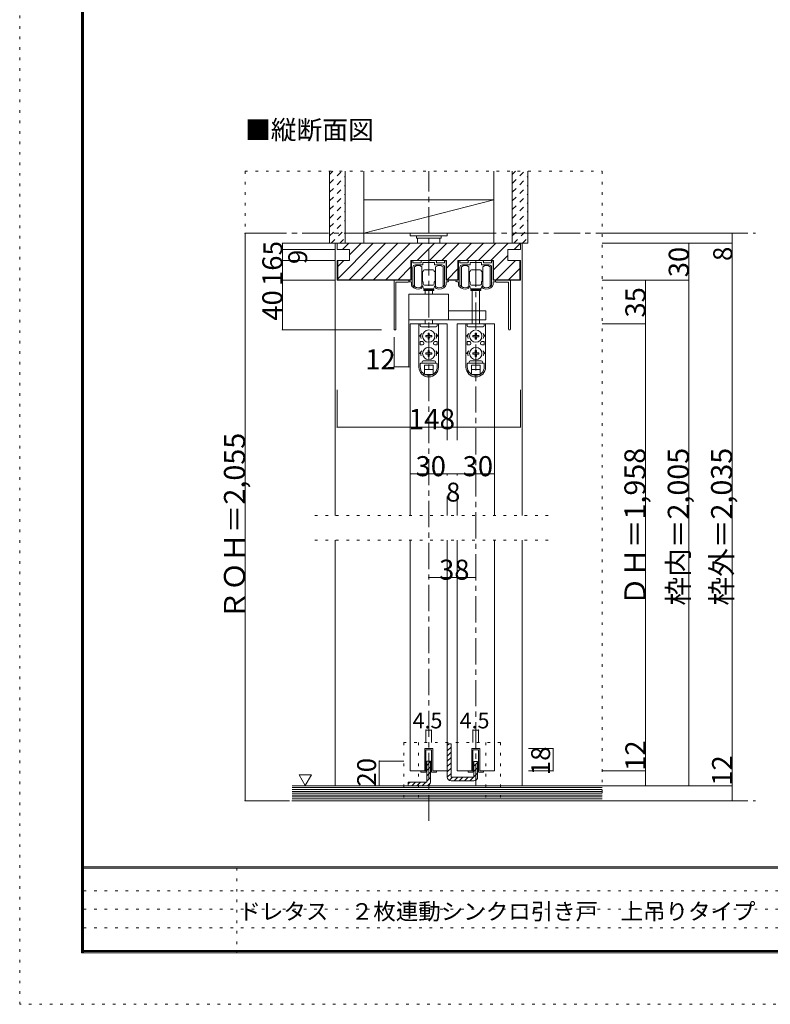
# Model space of a CAD drawing. Units: millimetres. Extents: x -6140 to 6160, y -4455 to 4425.
# Drawn here: x -6140 to -2503, y -4455 to 313 of the extents above; entities that cross this region are included whole.
import ezdxf

# ---------------------------------------------------------------- set-up
doc = ezdxf.new("R2010")
doc.units = ezdxf.units.MM
doc.header["$LTSCALE"] = 30
for name, pattern in [('JWW_CENTER1', [6.773333, 4.233333, -0.846667, 0.846667, -0.846667]), ('JWW_DASHED1', [1.693333, 0.846667, -0.846667]), ('JWW_HOJO', [1.693333, -1.27, 0.423333])]:
    doc.linetypes.add(name, pattern=pattern)
for name, color, linetype in [('0-0_補助線', 7, 'Continuous'), ('0-1_通り芯', 7, 'Continuous'), ('0-2_柱', 7, 'Continuous'), ('0-3_仕上げ', 7, 'Continuous'), ('0-4_枠', 7, 'Continuous'), ('0-6_扉', 7, 'Continuous'), ('0-7_金物', 7, 'Continuous'), ('0-A_文字', 7, 'Continuous'), ('0-B_寸法', 7, 'Continuous'), ('0-C_ハッチ', 7, 'Continuous'), ('F-0_補助線', 7, 'Continuous'), ('F-1_枠', 7, 'Continuous'), ('F-A_文字', 7, 'Continuous')]:
    doc.layers.add(name, color=color, linetype=linetype)

msp = doc.modelspace()

# ---------------------------------------------------------------- linework, layer by layer
at = {"layer": '0-0_補助線', "color": 120, "linetype": 'JWW_HOJO', "lineweight": 5}
for p, q in [((-5048.2, -420.8), (-5048.2, -3468.8)), ((-5048.2, -420.8), (-3318.2, -420.8)), ((-3318.2, -420.8), (-3318.2, -3468.8)), ((-3843.8, -1659.8), (-3714.2, -1659.8)), ((-3579.2, -2087.3), (-4737.2, -2087.3)), ((-3579.2, -2207.3), (-4737.2, -2207.3)), ((-4278.2, -3186.8), (-4278.2, -3468.8)), ((-3810.2, -3186.8), (-4278.2, -3186.8)), ((-4207.7, -3186.8), (-4207.7, -3468.8)), ((-3880.7, -3186.8), (-3880.7, -3468.8)), ((-3810.2, -3186.8), (-3810.2, -3468.8)), ((-5048.2, -3468.8), (-3318.2, -3468.8))]:
    msp.add_line(p, q, dxfattribs=at)
at = {"layer": '0-1_通り芯', "color": 120, "linetype": 'JWW_CENTER1', "lineweight": 5}
for p, q in [((-4158.2, -3566.8), (-4158.2, -420.8)), ((-4974.2, -720.8), (-2574.2, -720.8)), ((-3930.2, -852.8), (-3930.2, -3396.8)), ((-4974.2, -3468.8), (-2574.2, -3468.8))]:
    msp.add_line(p, q, dxfattribs=at)
at = {"layer": '0-2_柱', "color": 92, "linetype": 'Continuous', "lineweight": 13}
for p, q in [((-3843.2, -558.8), (-4473.2, -558.8)), ((-4473.2, -558.8), (-4473.2, -720.8)), ((-3843.2, -720.8), (-3843.2, -558.8)), ((-4473.2, -720.8), (-3843.2, -720.8))]:
    msp.add_line(p, q, dxfattribs=at)
at = {"layer": '0-2_柱', "color": 7, "linetype": 'Continuous', "lineweight": 9}
msp.add_line((-3843.2, -558.8), (-4473.2, -720.8), dxfattribs=at)
at = {"layer": '0-3_仕上げ', "color": 40, "linetype": 'Continuous', "lineweight": 15}
for p, q in [((-4638.2, -768.8), (-4638.2, -420.8)), ((-4563.2, -768.8), (-4563.2, -420.8)), ((-3753.2, -768.8), (-3753.2, -420.8)), ((-3678.2, -768.8), (-3678.2, -420.8)), ((-4638.2, -768.8), (-4563.2, -768.8)), ((-3753.2, -768.8), (-3678.2, -768.8)), ((-4819.5, -3396.8), (-3318.2, -3396.8)), ((-4819.5, -3468.8), (-3318.2, -3468.8))]:
    msp.add_line(p, q, dxfattribs=at)
at = {"layer": '0-3_仕上げ', "color": 7, "linetype": 'Continuous', "lineweight": 9}
for p, q in [((-4473.2, -768.8), (-4473.2, -420.8)), ((-3843.2, -768.8), (-3843.2, -420.8)), ((-4819.5, -3405.8), (-3318.2, -3405.8)), ((-4819.5, -3414.8), (-3318.2, -3414.8)), ((-4819.5, -3423.8), (-3318.2, -3423.8)), ((-4819.5, -3432.8), (-3318.2, -3432.8)), ((-4819.5, -3441.8), (-3318.2, -3441.8)), ((-4819.5, -3450.8), (-3318.2, -3450.8)), ((-4819.5, -3459.8), (-3318.2, -3459.8))]:
    msp.add_line(p, q, dxfattribs=at)
at = {"layer": '0-4_枠', "color": 120, "linetype": 'Continuous', "lineweight": 5}
for p, q in [((-4611.2, -768.8), (-4602.2, -768.8)), ((-4611.2, -2087.3), (-4611.2, -768.8)), ((-3714.2, -768.8), (-3705.2, -768.8)), ((-3705.2, -2087.3), (-3705.2, -768.8)), ((-4611.2, -3396.8), (-4611.2, -2207.3)), ((-3705.2, -3396.8), (-3705.2, -2207.3))]:
    msp.add_line(p, q, dxfattribs=at)
at = {"layer": '0-4_枠', "color": 92, "linetype": 'Continuous', "lineweight": 13}
for p, q in [((-3714.2, -768.8), (-4602.2, -768.8)), ((-4602.2, -768.8), (-4602.2, -798.8)), ((-4542.2, -798.8), (-4602.2, -798.8)), ((-4542.2, -798.8), (-4542.2, -852.8)), ((-3714.2, -798.8), (-3774.2, -798.8)), ((-3774.2, -852.8), (-3774.2, -798.8)), ((-3714.2, -798.8), (-3714.2, -768.8)), ((-4542.2, -852.8), (-4602.2, -852.8)), ((-4602.2, -852.8), (-4602.2, -948.8)), ((-4599.2, -852.8), (-4599.2, -945.8)), ((-4244.6, -852.8), (-4071.8, -852.8)), ((-4244.6, -852.8), (-4244.6, -948.8)), ((-4071.8, -852.8), (-4071.8, -948.8)), ((-4016.6, -852.8), (-3843.8, -852.8)), ((-4016.6, -852.8), (-4016.6, -948.8)), ((-3843.8, -852.8), (-3843.8, -948.8)), ((-3714.2, -852.8), (-3774.2, -852.8)), ((-3717.2, -945.8), (-3717.2, -852.8)), ((-3714.2, -948.8), (-3714.2, -852.8)), ((-4602.2, -948.8), (-4244.6, -948.8)), ((-4599.2, -945.8), (-4244.6, -945.8)), ((-4071.8, -945.8), (-4016.6, -945.8)), ((-4071.8, -948.8), (-4016.6, -948.8)), ((-3843.8, -945.8), (-3717.2, -945.8)), ((-3843.8, -948.8), (-3714.2, -948.8))]:
    msp.add_line(p, q, dxfattribs=at)
at = {"layer": '0-6_扉', "color": 200, "linetype": 'Continuous', "lineweight": 20}
for p, q in [((-4248.2, -1158.8), (-4248.2, -2087.3)), ((-4248.2, -1158.8), (-4068.2, -1158.8)), ((-4068.2, -1158.8), (-4068.2, -1723)), ((-4020.2, -1158.8), (-3840.2, -1158.8)), ((-4020.2, -1158.8), (-4020.2, -1723)), ((-3840.2, -1158.8), (-3840.2, -2087.3)), ((-4068.2, -1996.5), (-4068.2, -2087.3)), ((-4020.2, -1996.5), (-4020.2, -2087.3)), ((-4248.2, -2207.3), (-4248.2, -3324.8)), ((-4068.2, -2207.3), (-4068.2, -3324.8)), ((-4020.2, -2207.3), (-4020.2, -3324.8)), ((-3840.2, -2207.3), (-3840.2, -3324.8)), ((-4138.7, -3216.8), (-4177.7, -3216.8)), ((-4177.7, -3216.8), (-4177.7, -3324.8)), ((-4138.7, -3216.8), (-4138.7, -3324.8)), ((-3910.7, -3216.8), (-3949.7, -3216.8)), ((-3949.7, -3216.8), (-3949.7, -3324.8)), ((-3910.7, -3216.8), (-3910.7, -3324.8)), ((-4177.7, -3324.8), (-4248.2, -3324.8)), ((-4068.2, -3324.8), (-4138.7, -3324.8)), ((-3949.7, -3324.8), (-4020.2, -3324.8)), ((-3840.2, -3324.8), (-3910.7, -3324.8))]:
    msp.add_line(p, q, dxfattribs=at)
at = {"layer": '0-7_金物', "color": 7, "linetype": 'Continuous', "lineweight": 9}
for p, q in [((-4248.2, -720.8), (-4248.2, -732.8)), ((-4068.2, -720.8), (-4248.2, -720.8)), ((-4248.2, -732.8), (-4068.2, -732.8)), ((-4218.2, -732.8), (-4218.2, -744.8)), ((-4218.2, -744.8), (-4098.2, -744.8)), ((-4212.2, -744.8), (-4212.2, -768.8)), ((-4104.2, -768.8), (-4104.2, -744.8)), ((-4098.2, -732.8), (-4098.2, -744.8)), ((-4068.2, -720.8), (-4068.2, -732.8)), ((-4212.2, -768.8), (-4104.2, -768.8)), ((-4242.2, -948.8), (-4242.2, -855.8)), ((-4239.2, -852.8), (-4238, -852.8)), ((-4235, -855.8), (-4235, -861.8)), ((-4195.1, -861.8), (-4195.1, -855.8)), ((-4192.1, -852.8), (-4124.3, -852.8)), ((-4121.3, -855.8), (-4121.3, -861.8)), ((-4081.4, -861.8), (-4081.4, -855.8)), ((-4078.4, -852.8), (-4077.2, -852.8)), ((-4074.2, -855.8), (-4074.2, -948.8)), ((-4014.2, -948.8), (-4014.2, -855.8)), ((-4011.2, -852.8), (-4010, -852.8)), ((-4007, -855.8), (-4007, -861.8)), ((-3967.1, -861.8), (-3967.1, -855.8)), ((-3964.1, -852.8), (-3896.3, -852.8)), ((-3893.3, -855.8), (-3893.3, -861.8)), ((-3853.4, -861.8), (-3853.4, -855.8)), ((-3850.4, -852.8), (-3849.2, -852.8)), ((-3846.2, -855.8), (-3846.2, -948.8)), ((-4235, -885.8), (-4235, -970.6)), ((-4232, -864.8), (-4198.1, -864.8)), ((-4227.8, -978.8), (-4227.8, -882.8)), ((-4187.9, -873.8), (-4223, -873.8)), ((-4191.8, -882.8), (-4191.8, -930.8)), ((-4186.1, -863.6), (-4186.1, -872)), ((-4160, -861.8), (-4184.3, -861.8)), ((-4179.2, -897.8), (-4158.2, -897.8)), ((-4158.2, -860), (-4160, -861.8)), ((-4156.4, -861.8), (-4158.2, -860)), ((-4137.2, -897.8), (-4158.2, -897.8)), ((-4132.1, -861.8), (-4156.4, -861.8)), ((-4130.3, -872), (-4130.3, -863.6)), ((-4093.4, -873.8), (-4128.5, -873.8)), ((-4124.6, -882.8), (-4124.6, -930.8)), ((-4118.3, -864.8), (-4084.4, -864.8)), ((-4088.6, -978.8), (-4088.6, -882.8)), ((-4081.4, -970.6), (-4081.4, -885.8)), ((-4007, -885.8), (-4007, -970.6)), ((-4004, -864.8), (-3970.1, -864.8)), ((-3999.8, -978.8), (-3999.8, -882.8)), ((-3959.9, -873.8), (-3995, -873.8)), ((-3963.8, -882.8), (-3963.8, -930.8)), ((-3958.1, -863.6), (-3958.1, -872)), ((-3932, -861.8), (-3956.3, -861.8)), ((-3951.2, -897.8), (-3930.2, -897.8)), ((-3930.2, -860), (-3932, -861.8)), ((-3928.4, -861.8), (-3930.2, -860)), ((-3909.2, -897.8), (-3930.2, -897.8)), ((-3904.1, -861.8), (-3928.4, -861.8)), ((-3902.3, -872), (-3902.3, -863.6)), ((-3865.4, -873.8), (-3900.5, -873.8)), ((-3896.6, -882.8), (-3896.6, -930.8)), ((-3890.3, -864.8), (-3856.4, -864.8)), ((-3860.6, -978.8), (-3860.6, -882.8)), ((-3853.4, -970.6), (-3853.4, -885.8)), ((-4326.2, -1185.8), (-4326.2, -951.8)), ((-4323.2, -948.8), (-4254.2, -948.8)), ((-4254.2, -954.8), (-4254.2, -948.8)), ((-4242.2, -948.8), (-4250.6, -948.8)), ((-4191.8, -906.8), (-4190, -906.8)), ((-4191.8, -915.8), (-4188.8, -915.8)), ((-4191.8, -930.8), (-4191.8, -978.8)), ((-4191.8, -945.8), (-4188.8, -945.8)), ((-4188.8, -908), (-4190, -906.8)), ((-4190, -915.8), (-4188.8, -914.6)), ((-4188.8, -947), (-4190, -945.8)), ((-4188.8, -953.6), (-4190, -954.8)), ((-4188.8, -906.8), (-4188.8, -930.8)), ((-4188.2, -906.8), (-4188.8, -906.8)), ((-4188.8, -954.8), (-4188.8, -930.8)), ((-4128.2, -906.8), (-4127.6, -906.8)), ((-4127.6, -906.8), (-4127.6, -930.8)), ((-4127.6, -908), (-4126.4, -906.8)), ((-4126.4, -915.8), (-4127.6, -914.6)), ((-4124.6, -915.8), (-4127.6, -915.8)), ((-4127.6, -954.8), (-4127.6, -930.8)), ((-4127.6, -947), (-4126.4, -945.8)), ((-4124.6, -945.8), (-4127.6, -945.8)), ((-4127.6, -953.6), (-4126.4, -954.8)), ((-4124.6, -906.8), (-4126.4, -906.8)), ((-4124.6, -930.8), (-4124.6, -978.8)), ((-4074.2, -948.8), (-4065.8, -948.8)), ((-4014.2, -948.8), (-4022.6, -948.8)), ((-3963.8, -906.8), (-3962, -906.8)), ((-3963.8, -915.8), (-3960.8, -915.8)), ((-3963.8, -930.8), (-3963.8, -978.8)), ((-3963.8, -945.8), (-3960.8, -945.8)), ((-3960.8, -908), (-3962, -906.8)), ((-3962, -915.8), (-3960.8, -914.6)), ((-3960.8, -947), (-3962, -945.8)), ((-3960.8, -953.6), (-3962, -954.8)), ((-3960.8, -906.8), (-3960.8, -930.8)), ((-3960.2, -906.8), (-3960.8, -906.8)), ((-3960.8, -954.8), (-3960.8, -930.8)), ((-3900.2, -906.8), (-3899.6, -906.8)), ((-3899.6, -906.8), (-3899.6, -930.8)), ((-3899.6, -908), (-3898.4, -906.8)), ((-3898.4, -915.8), (-3899.6, -914.6)), ((-3896.6, -915.8), (-3899.6, -915.8)), ((-3899.6, -954.8), (-3899.6, -930.8)), ((-3899.6, -947), (-3898.4, -945.8)), ((-3896.6, -945.8), (-3899.6, -945.8)), ((-3899.6, -953.6), (-3898.4, -954.8)), ((-3896.6, -906.8), (-3898.4, -906.8)), ((-3896.6, -930.8), (-3896.6, -978.8)), ((-3846.2, -948.8), (-3837.8, -948.8)), ((-3765.2, -948.8), (-3834.2, -948.8)), ((-3834.2, -954.8), (-3834.2, -948.8)), ((-3762.2, -1185.8), (-3762.2, -951.8)), ((-4317.2, -1185.8), (-4317.2, -957.8)), ((-4257.2, -957.8), (-4317.2, -957.8)), ((-4250.6, -956), (-4242.2, -956)), ((-4242.2, -969.6), (-4242.2, -956)), ((-4191.8, -954.8), (-4190, -954.8)), ((-4191.2, -981.8), (-4191.2, -983.4)), ((-4188.2, -954.8), (-4188.8, -954.8)), ((-4185.2, -966.8), (-4185.2, -957.8)), ((-4182.2, -992.6), (-4182.2, -998.6)), ((-4134.2, -992.6), (-4182.2, -992.6)), ((-4182.2, -998.6), (-4134.2, -998.6)), ((-4179.2, -972.8), (-4158.2, -972.8)), ((-4158.2, -990.8), (-4179.2, -990.8)), ((-4176.2, -990.8), (-4176.2, -992.6)), ((-4176.2, -1016.6), (-4176.2, -998.6)), ((-4137.2, -972.8), (-4158.2, -972.8)), ((-4158.2, -990.8), (-4137.2, -990.8)), ((-4140.2, -990.8), (-4140.2, -992.6)), ((-4140.2, -998.6), (-4140.2, -1016.6)), ((-4134.2, -992.6), (-4134.2, -998.6)), ((-4131.2, -966.8), (-4131.2, -957.8)), ((-4128.2, -954.8), (-4127.6, -954.8)), ((-4124.6, -954.8), (-4126.4, -954.8)), ((-4125.2, -983.4), (-4125.2, -981.8)), ((-4065.8, -956), (-4074.2, -956)), ((-4074.2, -956), (-4074.2, -969.6)), ((-4022.6, -956), (-4014.2, -956)), ((-4014.2, -969.6), (-4014.2, -956)), ((-3963.8, -954.8), (-3962, -954.8)), ((-3963.2, -981.8), (-3963.2, -983.4)), ((-3960.2, -954.8), (-3960.8, -954.8)), ((-3957.2, -966.8), (-3957.2, -957.8)), ((-3954.2, -992.6), (-3954.2, -998.6)), ((-3906.2, -992.6), (-3954.2, -992.6)), ((-3954.2, -998.6), (-3906.2, -998.6)), ((-3951.2, -972.8), (-3930.2, -972.8)), ((-3930.2, -990.8), (-3951.2, -990.8)), ((-3948.2, -990.8), (-3948.2, -992.6)), ((-3948.2, -1158.8), (-3948.2, -998.6)), ((-3909.2, -972.8), (-3930.2, -972.8)), ((-3930.2, -990.8), (-3909.2, -990.8)), ((-3912.2, -990.8), (-3912.2, -992.6)), ((-3912.2, -998.6), (-3912.2, -1158.8)), ((-3906.2, -992.6), (-3906.2, -998.6)), ((-3903.2, -966.8), (-3903.2, -957.8)), ((-3900.2, -954.8), (-3899.6, -954.8)), ((-3896.6, -954.8), (-3898.4, -954.8)), ((-3897.2, -983.4), (-3897.2, -981.8)), ((-3837.8, -956), (-3846.2, -956)), ((-3846.2, -956), (-3846.2, -969.6)), ((-3831.2, -957.8), (-3771.2, -957.8)), ((-3771.2, -1185.8), (-3771.2, -957.8)), ((-4254.2, -1016.6), (-4062.2, -1016.6)), ((-4254.2, -1016.6), (-4254.2, -1140.8)), ((-4062.2, -1016.6), (-4062.2, -1140.8)), ((-4062.2, -1095.8), (-3882.2, -1095.8)), ((-3882.2, -1095.8), (-3882.2, -1140.8)), ((-4254.2, -1140.8), (-3882.2, -1140.8)), ((-4176.2, -1158.8), (-4176.2, -1140.8)), ((-4140.2, -1140.8), (-4140.2, -1158.8)), ((-4320.2, -1188.8), (-4323.2, -1188.8)), ((-4205.6, -1158.8), (-4205.6, -1368.2)), ((-4205.3, -1158.8), (-4110.5, -1158.8)), ((-4199.6, -1158.8), (-4199.6, -1167.8)), ((-4193.6, -1173.8), (-4122.8, -1173.8)), ((-4116.8, -1158.8), (-4116.8, -1167.8)), ((-4110.8, -1158.8), (-4110.8, -1368.2)), ((-3977.6, -1158.8), (-3977.6, -1368.2)), ((-3977.3, -1158.8), (-3882.5, -1158.8)), ((-3971.6, -1158.8), (-3971.6, -1167.8)), ((-3965.6, -1173.8), (-3894.8, -1173.8)), ((-3888.8, -1158.8), (-3888.8, -1167.8)), ((-3882.8, -1158.8), (-3882.8, -1368.2)), ((-3765.2, -1188.8), (-3768.2, -1188.8)), ((-4192.1, -1206.8), (-4203.2, -1218.8)), ((-4196.6, -1218.8), (-4203.2, -1218.8)), ((-4161.3, -1215.7), (-4172.9, -1215.9)), ((-4172.9, -1215.9), (-4172.9, -1221.8)), ((-4161.3, -1222), (-4172.9, -1221.8)), ((-4161.3, -1215.7), (-4161.1, -1204.1)), ((-4161.3, -1222), (-4161.1, -1233.5)), ((-4155.3, -1204.1), (-4161.1, -1204.1)), ((-4161.1, -1233.5), (-4155.3, -1233.5)), ((-4155.1, -1215.7), (-4155.3, -1204.1)), ((-4155.1, -1222), (-4155.3, -1233.5)), ((-4155.1, -1215.7), (-4143.5, -1215.9)), ((-4155.1, -1222), (-4143.5, -1221.8)), ((-4143.5, -1221.8), (-4143.5, -1215.9)), ((-4124.2, -1206.8), (-4113.2, -1218.8)), ((-4119.8, -1218.8), (-4113.2, -1218.8)), ((-3964.1, -1206.8), (-3975.2, -1218.8)), ((-3968.6, -1218.8), (-3975.2, -1218.8)), ((-3933.3, -1215.7), (-3944.9, -1215.9)), ((-3944.9, -1215.9), (-3944.9, -1221.8)), ((-3933.3, -1222), (-3944.9, -1221.8)), ((-3933.3, -1215.7), (-3933.1, -1204.1)), ((-3933.3, -1222), (-3933.1, -1233.5)), ((-3927.3, -1204.1), (-3933.1, -1204.1)), ((-3933.1, -1233.5), (-3927.3, -1233.5)), ((-3927.1, -1215.7), (-3927.3, -1204.1)), ((-3927.1, -1222), (-3927.3, -1233.5)), ((-3927.1, -1215.7), (-3915.5, -1215.9)), ((-3927.1, -1222), (-3915.5, -1221.8)), ((-3915.5, -1221.8), (-3915.5, -1215.9)), ((-3896.2, -1206.8), (-3885.2, -1218.8)), ((-3891.8, -1218.8), (-3885.2, -1218.8)), ((-4199.6, -1245.8), (-4199.6, -1260.8)), ((-4187.6, -1245.8), (-4199.6, -1245.8)), ((-4187.6, -1260.8), (-4199.6, -1260.8)), ((-4181.6, -1251.8), (-4181.6, -1254.8)), ((-4134.8, -1251.8), (-4134.8, -1254.8)), ((-4128.8, -1245.8), (-4116.8, -1245.8)), ((-4128.8, -1260.8), (-4116.8, -1260.8)), ((-4116.8, -1245.8), (-4116.8, -1260.8)), ((-3971.6, -1245.8), (-3971.6, -1260.8)), ((-3959.6, -1245.8), (-3971.6, -1245.8)), ((-3959.6, -1260.8), (-3971.6, -1260.8)), ((-3953.6, -1251.8), (-3953.6, -1254.8)), ((-3906.8, -1251.8), (-3906.8, -1254.8)), ((-3900.8, -1245.8), (-3888.8, -1245.8)), ((-3900.8, -1260.8), (-3888.8, -1260.8)), ((-3888.8, -1245.8), (-3888.8, -1260.8)), ((-4192.1, -1290.8), (-4203.2, -1302.8)), ((-4196.6, -1302.8), (-4203.2, -1302.8)), ((-4161.3, -1299.7), (-4172.9, -1299.9)), ((-4172.9, -1299.9), (-4172.9, -1305.8)), ((-4161.3, -1306), (-4172.9, -1305.8)), ((-4161.3, -1299.7), (-4161.1, -1288.1)), ((-4161.3, -1306), (-4161.1, -1317.5)), ((-4155.3, -1288.1), (-4161.1, -1288.1)), ((-4161.1, -1317.5), (-4155.3, -1317.5)), ((-4155.1, -1299.7), (-4155.3, -1288.1)), ((-4155.1, -1306), (-4155.3, -1317.5)), ((-4155.1, -1299.7), (-4143.5, -1299.9)), ((-4155.1, -1306), (-4143.5, -1305.8)), ((-4143.5, -1305.8), (-4143.5, -1299.9)), ((-4124.2, -1290.8), (-4113.2, -1302.8)), ((-4119.8, -1302.8), (-4113.2, -1302.8)), ((-3964.1, -1290.8), (-3975.2, -1302.8)), ((-3968.6, -1302.8), (-3975.2, -1302.8)), ((-3933.3, -1299.7), (-3944.9, -1299.9)), ((-3944.9, -1299.9), (-3944.9, -1305.8)), ((-3933.3, -1306), (-3944.9, -1305.8)), ((-3933.3, -1299.7), (-3933.1, -1288.1)), ((-3933.3, -1306), (-3933.1, -1317.5)), ((-3927.3, -1288.1), (-3933.1, -1288.1)), ((-3933.1, -1317.5), (-3927.3, -1317.5)), ((-3927.1, -1299.7), (-3927.3, -1288.1)), ((-3927.1, -1306), (-3927.3, -1317.5)), ((-3927.1, -1299.7), (-3915.5, -1299.9)), ((-3927.1, -1306), (-3915.5, -1305.8)), ((-3915.5, -1305.8), (-3915.5, -1299.9)), ((-3896.2, -1290.8), (-3885.2, -1302.8)), ((-3891.8, -1302.8), (-3885.2, -1302.8)), ((-4199.6, -1368.2), (-4199.6, -1353.8)), ((-4196.6, -1350.8), (-4119.8, -1350.8)), ((-4184.6, -1338.8), (-4131.8, -1338.8)), ((-4179.2, -1359.8), (-4137.2, -1359.8)), ((-4179.2, -1403.9), (-4179.2, -1359.8)), ((-4179.2, -1380.8), (-4137.2, -1380.8)), ((-4137.2, -1403.9), (-4137.2, -1359.8)), ((-4116.8, -1368.2), (-4116.8, -1353.8)), ((-3971.6, -1368.2), (-3971.6, -1353.8)), ((-3968.6, -1350.8), (-3891.8, -1350.8)), ((-3956.6, -1338.8), (-3903.8, -1338.8)), ((-3951.2, -1359.8), (-3909.2, -1359.8)), ((-3951.2, -1403.9), (-3951.2, -1359.8)), ((-3951.2, -1380.8), (-3909.2, -1380.8)), ((-3909.2, -1403.9), (-3909.2, -1359.8)), ((-3888.8, -1368.2), (-3888.8, -1353.8)), ((-4176.3, -1405.4), (-4140, -1405.4)), ((-3948.4, -1405.4), (-3912, -1405.4)), ((-4177.7, -3216.8), (-4138.7, -3216.8)), ((-4177.7, -3324.8), (-4177.7, -3216.8)), ((-4144.7, -3222.8), (-4171.7, -3222.8)), ((-4171.7, -3330.8), (-4171.7, -3222.8)), ((-4144.7, -3222.8), (-4144.7, -3330.8)), ((-4138.7, -3216.8), (-4138.7, -3324.8)), ((-3949.7, -3216.8), (-3910.7, -3216.8)), ((-3949.7, -3324.8), (-3949.7, -3216.8)), ((-3916.7, -3222.8), (-3943.7, -3222.8)), ((-3943.7, -3330.8), (-3943.7, -3222.8)), ((-3916.7, -3222.8), (-3916.7, -3330.8)), ((-3910.7, -3216.8), (-3910.7, -3324.8)), ((-4195.7, -3330.8), (-4195.7, -3324.8)), ((-4195.7, -3324.8), (-4177.7, -3324.8)), ((-4171.7, -3330.8), (-4195.7, -3330.8)), ((-4144.7, -3330.8), (-4120.7, -3330.8)), ((-4138.7, -3324.8), (-4120.7, -3324.8)), ((-4120.7, -3324.8), (-4120.7, -3330.8)), ((-3967.7, -3330.8), (-3967.7, -3324.8)), ((-3967.7, -3324.8), (-3949.7, -3324.8)), ((-3943.7, -3330.8), (-3967.7, -3330.8)), ((-3916.7, -3330.8), (-3892.7, -3330.8)), ((-3910.7, -3324.8), (-3892.7, -3324.8)), ((-3892.7, -3324.8), (-3892.7, -3330.8))]:
    msp.add_line(p, q, dxfattribs=at)
at = {"layer": '0-7_金物', "color": 92, "linetype": 'Continuous', "lineweight": 13}
for p, q in [((-4068.2, -3192.8), (-4068.2, -3336.8)), ((-4050.2, -3192.8), (-4068.2, -3192.8)), ((-4050.2, -3192.8), (-4050.2, -3354.8)), ((-4167.2, -3276.8), (-4149.2, -3276.8)), ((-4167.2, -3276.8), (-4167.2, -3378.8)), ((-4149.2, -3378.8), (-4149.2, -3276.8)), ((-3939.2, -3279.9), (-3939.2, -3354.8)), ((-3921.2, -3279.9), (-3939.2, -3279.9)), ((-3921.2, -3279.9), (-3921.2, -3354.8)), ((-4068.2, -3354.8), (-4068.2, -3336.8)), ((-4257.2, -3378.8), (-4257.2, -3396.8)), ((-4257.2, -3378.8), (-4167.2, -3378.8)), ((-3939.2, -3354.8), (-4050.2, -3354.8)), ((-4050.2, -3372.8), (-3939.2, -3372.8)), ((-4167.2, -3396.8), (-4257.2, -3396.8))]:
    msp.add_line(p, q, dxfattribs=at)
at = {"layer": '0-7_金物', "color": 7, "linetype": 'Continuous', "lineweight": 9}
for centre in [(-4158.2, -1218.8), (-3930.2, -1218.8), (-4158.2, -1302.8), (-3930.2, -1302.8)]:
    msp.add_circle(centre, 30, dxfattribs=at)
for centre, radius, start, end in [((-4239.2, -855.8), 3, 90, 180), ((-4238, -855.8), 3, 360, 90), ((-4192.1, -855.8), 3, 90, 180), ((-4124.3, -855.8), 3, 0, 90), ((-4078.4, -855.8), 3, 90, 180), ((-4077.2, -855.8), 3, 0, 90), ((-4011.2, -855.8), 3, 90, 180), ((-4010, -855.8), 3, 360, 90), ((-3964.1, -855.8), 3, 90, 180), ((-3896.3, -855.8), 3, 0, 90), ((-3850.4, -855.8), 3, 90, 180), ((-3849.2, -855.8), 3, 0, 90), ((-4232, -861.8), 3, 180, 270), ((-4223, -885.8), 12, 90, 180), ((-4209.8, -906.8), 30, 53.1301, 126.8699), ((-4198.1, -861.8), 3, 270, 0), ((-4188.2, -903.8), 3, 270, 0), ((-4187.9, -872), 1.8, 270, 360), ((-4184.3, -863.6), 1.8, 90, 180), ((-4179.2, -903.8), 6, 90, 180), ((-4137.2, -903.8), 6, 0, 90), ((-4132.1, -863.6), 1.8, 0, 90), ((-4128.2, -903.8), 3, 180, 270), ((-4128.5, -872), 1.8, 180, 270), ((-4106.6, -906.8), 30, 53.1301, 126.8699), ((-4118.3, -861.8), 3, 180, 270), ((-4093.4, -885.8), 12, 0, 90), ((-4084.4, -861.8), 3, 270, 360), ((-4004, -861.8), 3, 180, 270), ((-3995, -885.8), 12, 90, 180), ((-3981.8, -906.8), 30, 53.1301, 126.8699), ((-3970.1, -861.8), 3, 270, 0), ((-3960.2, -903.8), 3, 270, 0), ((-3959.9, -872), 1.8, 270, 360), ((-3956.3, -863.6), 1.8, 90, 180), ((-3951.2, -903.8), 6, 90, 180), ((-3909.2, -903.8), 6, 0, 90), ((-3904.1, -863.6), 1.8, 0, 90), ((-3900.2, -903.8), 3, 180, 270), ((-3900.5, -872), 1.8, 180, 270), ((-3878.6, -906.8), 30, 53.1301, 126.8699), ((-3890.3, -861.8), 3, 180, 270), ((-3865.4, -885.8), 12, 0, 90), ((-3856.4, -861.8), 3, 270, 360), ((-4323.2, -951.8), 3, 90, 180), ((-4250.6, -952.4), 3.6, 90, 270), ((-4065.8, -952.4), 3.6, 270, 90), ((-4022.6, -952.4), 3.6, 90, 270), ((-3837.8, -952.4), 3.6, 270, 90), ((-3765.2, -951.8), 3, 0, 90), ((-4257.2, -954.8), 3, 270, 0), ((-4230.2, -969.6), 12, 180, 215.9506), ((-4209.8, -954.8), 37.2, 215.9506, 293.8188), ((-4233.2, -970.6), 1.8, 180, 213.9231), ((-4209.8, -954.8), 30, 213.9231, 301.8908), ((-4209.8, -954.8), 30, 233.1301, 306.8699), ((-4197.2, -983.4), 6, 293.8188, 0), ((-4193, -981.8), 1.8, 360, 121.8908), ((-4197.2, -984.8), 12, 0, 63.2563), ((-4188.2, -957.8), 3, 0, 90), ((-4179.2, -966.8), 6, 180, 270), ((-4179.2, -984.8), 6, 180, 270), ((-4137.2, -966.8), 6, 270, 0), ((-4137.2, -984.8), 6, 270, 0), ((-4128.2, -957.8), 3, 90, 180), ((-4119.2, -984.8), 12, 116.7437, 180), ((-4123.4, -981.8), 1.8, 58.1092, 180), ((-4119.2, -983.4), 6, 180, 246.1812), ((-4106.6, -954.8), 30, 233.1301, 306.8699), ((-4106.6, -954.8), 30, 238.1092, 326.0769), ((-4106.6, -954.8), 37.2, 246.1812, 324.0494), ((-4083.2, -970.6), 1.8, 326.0769, 360), ((-4086.2, -969.6), 12, 324.0494, 360), ((-4002.2, -969.6), 12, 180, 215.9506), ((-3981.8, -954.8), 37.2, 215.9506, 293.8188), ((-4005.2, -970.6), 1.8, 180, 213.9231), ((-3981.8, -954.8), 30, 213.9231, 301.8908), ((-3981.8, -954.8), 30, 233.1301, 306.8699), ((-3969.2, -983.4), 6, 293.8188, 0), ((-3965, -981.8), 1.8, 360, 121.8908), ((-3969.2, -984.8), 12, 0, 63.2563), ((-3960.2, -957.8), 3, 0, 90), ((-3951.2, -966.8), 6, 180, 270), ((-3951.2, -984.8), 6, 180, 270), ((-3909.2, -966.8), 6, 270, 0), ((-3909.2, -984.8), 6, 270, 0), ((-3900.2, -957.8), 3, 90, 180), ((-3891.2, -984.8), 12, 116.7437, 180), ((-3895.4, -981.8), 1.8, 58.1092, 180), ((-3891.2, -983.4), 6, 180, 246.1812), ((-3878.6, -954.8), 30, 233.1301, 306.8699), ((-3878.6, -954.8), 30, 238.1092, 326.0769), ((-3878.6, -954.8), 37.2, 246.1812, 324.0494), ((-3855.2, -970.6), 1.8, 326.0769, 360), ((-3858.2, -969.6), 12, 324.0494, 360), ((-3831.2, -954.8), 3, 180, 270), ((-4323.2, -1185.8), 3, 180, 270), ((-4320.2, -1185.8), 3, 270, 0), ((-4193.6, -1167.8), 6, 180, 270), ((-4122.8, -1167.8), 6, 270, 0), ((-3965.6, -1167.8), 6, 180, 270), ((-3894.8, -1167.8), 6, 270, 0), ((-3768.2, -1185.8), 3, 180, 270), ((-3765.2, -1185.8), 3, 270, 0), ((-4158.2, -1218.8), 38.4, 167.8243, 198.21), ((-4158.2, -1218.8), 38.4, 341.79, 12.1757), ((-3930.2, -1218.8), 38.4, 167.8243, 198.21), ((-3930.2, -1218.8), 38.4, 341.79, 12.1757), ((-4187.6, -1251.8), 6, 0, 90), ((-4187.6, -1254.8), 6, 270, 0), ((-4128.8, -1251.8), 6, 90, 180), ((-4128.8, -1254.8), 6, 180, 270), ((-3959.6, -1251.8), 6, 0, 90), ((-3959.6, -1254.8), 6, 270, 0), ((-3900.8, -1251.8), 6, 90, 180), ((-3900.8, -1254.8), 6, 180, 270), ((-4158.2, -1302.8), 38.4, 167.8243, 198.21), ((-4158.2, -1302.8), 38.4, 341.79, 12.1757), ((-3930.2, -1302.8), 38.4, 167.8243, 198.21), ((-3930.2, -1302.8), 38.4, 341.79, 12.1757), ((-4158.2, -1369.4), 47.4, 180, 0), ((-4196.6, -1353.8), 3, 90, 180), ((-4158.2, -1368.2), 41.4, 180, 0), ((-4196.6, -1344.8), 6, 270, 0), ((-4184.6, -1344.8), 6, 90, 180), ((-4131.8, -1344.8), 6, 0, 90), ((-4119.8, -1344.8), 6, 180, 270), ((-4119.8, -1353.8), 3, 0, 90), ((-3930.2, -1369.4), 47.4, 180, 0), ((-3968.6, -1353.8), 3, 90, 180), ((-3930.2, -1368.2), 41.4, 180, 0), ((-3968.6, -1344.8), 6, 270, 0), ((-3956.6, -1344.8), 6, 90, 180), ((-3903.8, -1344.8), 6, 0, 90), ((-3891.8, -1344.8), 6, 180, 270), ((-3891.8, -1353.8), 3, 0, 90)]:
    msp.add_arc(centre, radius, start, end, dxfattribs=at)
at = {"layer": '0-7_金物', "color": 92, "linetype": 'Continuous', "lineweight": 13}
for centre, start, end in [((-4167.2, -3378.8), 270, 0), ((-4050.2, -3354.8), 180, 270), ((-3939.2, -3354.8), 270, 0)]:
    msp.add_arc(centre, 18, start, end, dxfattribs=at)
at = {"layer": '0-A_文字', "color": 7, "linetype": 'Continuous', "lineweight": 9}
for p, q in [((-4786.1, -3344), (-4726.1, -3344)), ((-4786.1, -3344), (-4756.1, -3395.9)), ((-4726.1, -3344), (-4756.1, -3395.9))]:
    msp.add_line(p, q, dxfattribs=at)
at = {"layer": '0-B_寸法', "color": 120, "linetype": 'Continuous', "lineweight": 5}
for p, q in [((-5048.2, -720.8), (-5048.2, -3468.8)), ((-5048.2, -720.8), (-4867.3, -720.8)), ((-2688.2, -720.8), (-3318.2, -720.8)), ((-2688.2, -768.8), (-2688.2, -720.8)), ((-4867.3, -768.8), (-4867.3, -798.8)), ((-4867.3, -768.8), (-4614.2, -768.8)), ((-4867.3, -798.8), (-4614.2, -798.8)), ((-4867.3, -798.8), (-4867.3, -852.8)), ((-2688.2, -768.8), (-3318.2, -768.8)), ((-2898.2, -948.8), (-2898.2, -768.8)), ((-2688.2, -3396.8), (-2688.2, -768.8)), ((-4867.3, -852.8), (-4614.2, -852.8)), ((-4867.3, -852.8), (-4867.3, -948.8)), ((-4867.3, -948.8), (-4614.2, -948.8)), ((-4867.3, -948.8), (-4867.3, -1188.8)), ((-2898.2, -948.8), (-3318.2, -948.8)), ((-3108.2, -948.8), (-3108.2, -3324.8)), ((-2898.2, -3396.8), (-2898.2, -948.8)), ((-4254.2, -1368.3), (-4254.2, -1016.6)), ((-4867.3, -1188.8), (-4386.2, -1188.8)), ((-3108.2, -1158.8), (-3318.2, -1158.8)), ((-4326.2, -1368.3), (-4326.2, -1223.4)), ((-4326.2, -1368.3), (-4254.2, -1368.3)), ((-4602.2, -1659.8), (-4602.2, -1479.8)), ((-3714.2, -1659.8), (-3714.2, -1479.8)), ((-3714.2, -1659.8), (-4602.2, -1659.8)), ((-4248.2, -1886), (-4068.2, -1886)), ((-4248.2, -1886), (-4248.2, -2066)), ((-4068.2, -1886), (-4020.2, -1886)), ((-4068.2, -1886), (-4068.2, -1894)), ((-4020.2, -1886), (-3840.2, -1886)), ((-4020.2, -1886), (-4020.2, -1894)), ((-3840.2, -1886), (-3840.2, -2066)), ((-4068.2, -1996.5), (-4068.2, -2066)), ((-4020.2, -1996.5), (-4020.2, -2066)), ((-4158.2, -2387.3), (-3930.2, -2387.3)), ((-4171.7, -3126.8), (-4144.7, -3126.8)), ((-4171.7, -3126.8), (-4171.7, -3186.8)), ((-4144.7, -3126.8), (-4144.7, -3186.8)), ((-3943.7, -3126.8), (-3916.7, -3126.8)), ((-3943.7, -3126.8), (-3943.7, -3186.8)), ((-3916.7, -3126.8), (-3916.7, -3186.8)), ((-3555.2, -3216.8), (-3675.2, -3216.8)), ((-3555.2, -3324.8), (-3555.2, -3216.8)), ((-4398.2, -3276.8), (-4278.2, -3276.8)), ((-4398.2, -3396.8), (-4398.2, -3276.8)), ((-3555.2, -3324.8), (-3675.2, -3324.8)), ((-3108.2, -3324.8), (-3318.2, -3324.8)), ((-3108.2, -3324.8), (-3108.2, -3396.8)), ((-4398.2, -3396.8), (-4278.2, -3396.8)), ((-2688.2, -3396.8), (-3318.2, -3396.8)), ((-2688.2, -3396.8), (-2688.2, -3468.8)), ((-5048.2, -3468.8), (-4867.3, -3468.8)), ((-2688.2, -3468.8), (-3318.2, -3468.8))]:
    msp.add_line(p, q, dxfattribs=at)
at = {"layer": '0-B_寸法', "color": 7, "linetype": 'Continuous', "lineweight": 9, "const_width": 3}
for points in [[(-5046.7, -720.8, 0.414214), (-5048.2, -719.3, 0.414214), (-5049.7, -720.8, 0.414214), (-5048.2, -722.3, 0.414214)], [(-2686.7, -720.8, 0.414214), (-2688.2, -719.3, 0.414214), (-2689.7, -720.8, 0.414214), (-2688.2, -722.3, 0.414214)], [(-4865.8, -768.8, 0.414214), (-4867.3, -767.3, 0.414214), (-4868.8, -768.8, 0.414214), (-4867.3, -770.3, 0.414214)], [(-4865.8, -798.8, 0.414214), (-4867.3, -797.3, 0.414214), (-4868.8, -798.8, 0.414214), (-4867.3, -800.3, 0.414214)], [(-2896.7, -768.8, 0.414214), (-2898.2, -767.3, 0.414214), (-2899.7, -768.8, 0.414214), (-2898.2, -770.3, 0.414214)], [(-2686.7, -768.8, 0.414214), (-2688.2, -767.3, 0.414214), (-2689.7, -768.8, 0.414214), (-2688.2, -770.3, 0.414214)], [(-4865.8, -852.8, 0.414214), (-4867.3, -851.3, 0.414214), (-4868.8, -852.8, 0.414214), (-4867.3, -854.3, 0.414214)], [(-4865.8, -948.8, 0.414214), (-4867.3, -947.3, 0.414214), (-4868.8, -948.8, 0.414214), (-4867.3, -950.3, 0.414214)], [(-3106.7, -948.8, 0.414214), (-3108.2, -947.3, 0.414214), (-3109.7, -948.8, 0.414214), (-3108.2, -950.3, 0.414214)], [(-2896.7, -948.8, 0.414214), (-2898.2, -947.3, 0.414214), (-2899.7, -948.8, 0.414214), (-2898.2, -950.3, 0.414214)], [(-4865.8, -1188.8, 0.414214), (-4867.3, -1187.3, 0.414214), (-4868.8, -1188.8, 0.414214), (-4867.3, -1190.3, 0.414214)], [(-3106.7, -1158.8, 0.414214), (-3108.2, -1157.3, 0.414214), (-3109.7, -1158.8, 0.414214), (-3108.2, -1160.3, 0.414214)], [(-4324.7, -1368.3, 0.414214), (-4326.2, -1366.8, 0.414214), (-4327.7, -1368.3, 0.414214), (-4326.2, -1369.8, 0.414214)], [(-4252.7, -1368.3, 0.414214), (-4254.2, -1366.8, 0.414214), (-4255.7, -1368.3, 0.414214), (-4254.2, -1369.8, 0.414214)], [(-4600.7, -1659.8, 0.414214), (-4602.2, -1658.3, 0.414214), (-4603.7, -1659.8, 0.414214), (-4602.2, -1661.3, 0.414214)], [(-3712.7, -1659.8, 0.414214), (-3714.2, -1658.3, 0.414214), (-3715.7, -1659.8, 0.414214), (-3714.2, -1661.3, 0.414214)], [(-4246.7, -1886, 0.414214), (-4248.2, -1884.5, 0.414214), (-4249.7, -1886, 0.414214), (-4248.2, -1887.5, 0.414214)], [(-4066.7, -1886, 0.414214), (-4068.2, -1884.5, 0.414214), (-4069.7, -1886, 0.414214), (-4068.2, -1887.5, 0.414214)], [(-4018.7, -1886, 0.414214), (-4020.2, -1884.5, 0.414214), (-4021.7, -1886, 0.414214), (-4020.2, -1887.5, 0.414214)], [(-3838.7, -1886, 0.414214), (-3840.2, -1884.5, 0.414214), (-3841.7, -1886, 0.414214), (-3840.2, -1887.5, 0.414214)], [(-4156.7, -2387.3, 0.414214), (-4158.2, -2385.8, 0.414214), (-4159.7, -2387.3, 0.414214), (-4158.2, -2388.8, 0.414214)], [(-3928.7, -2387.3, 0.414214), (-3930.2, -2385.8, 0.414214), (-3931.7, -2387.3, 0.414214), (-3930.2, -2388.8, 0.414214)], [(-4170.2, -3126.8, 0.414214), (-4171.7, -3125.3, 0.414214), (-4173.2, -3126.8, 0.414214), (-4171.7, -3128.3, 0.414214)], [(-4143.2, -3126.8, 0.414214), (-4144.7, -3125.3, 0.414214), (-4146.2, -3126.8, 0.414214), (-4144.7, -3128.3, 0.414214)], [(-3942.2, -3126.8, 0.414214), (-3943.7, -3125.3, 0.414214), (-3945.2, -3126.8, 0.414214), (-3943.7, -3128.3, 0.414214)], [(-3915.2, -3126.8, 0.414214), (-3916.7, -3125.3, 0.414214), (-3918.2, -3126.8, 0.414214), (-3916.7, -3128.3, 0.414214)], [(-3553.7, -3216.8, 0.414214), (-3555.2, -3215.3, 0.414214), (-3556.7, -3216.8, 0.414214), (-3555.2, -3218.3, 0.414214)], [(-4396.7, -3276.8, 0.414214), (-4398.2, -3275.3, 0.414214), (-4399.7, -3276.8, 0.414214), (-4398.2, -3278.3, 0.414214)], [(-3553.7, -3324.8, 0.414214), (-3555.2, -3323.3, 0.414214), (-3556.7, -3324.8, 0.414214), (-3555.2, -3326.3, 0.414214)], [(-3106.7, -3324.8, 0.414214), (-3108.2, -3323.3, 0.414214), (-3109.7, -3324.8, 0.414214), (-3108.2, -3326.3, 0.414214)], [(-4396.7, -3396.8, 0.414214), (-4398.2, -3395.3, 0.414214), (-4399.7, -3396.8, 0.414214), (-4398.2, -3398.3, 0.414214)], [(-3106.7, -3396.8, 0.414214), (-3108.2, -3395.3, 0.414214), (-3109.7, -3396.8, 0.414214), (-3108.2, -3398.3, 0.414214)], [(-2896.7, -3396.8, 0.414214), (-2898.2, -3395.3, 0.414214), (-2899.7, -3396.8, 0.414214), (-2898.2, -3398.3, 0.414214)], [(-2686.7, -3396.8, 0.414214), (-2688.2, -3395.3, 0.414214), (-2689.7, -3396.8, 0.414214), (-2688.2, -3398.3, 0.414214)], [(-5046.7, -3468.8, 0.414214), (-5048.2, -3467.3, 0.414214), (-5049.7, -3468.8, 0.414214), (-5048.2, -3470.3, 0.414214)], [(-2686.7, -3468.8, 0.414214), (-2688.2, -3467.3, 0.414214), (-2689.7, -3468.8, 0.414214), (-2688.2, -3470.3, 0.414214)]]:
    msp.add_lwpolyline(points, format="xyb", close=True, dxfattribs=at)
at = {"layer": '0-C_ハッチ', "color": 120, "linetype": 'JWW_DASHED1', "lineweight": 5}
for p, q in [((-4638.2, -479.1), (-4579.9, -420.8)), ((-4638.2, -436.7), (-4622.4, -420.8)), ((-3753.2, -479.1), (-3694.9, -420.8)), ((-3753.2, -436.7), (-3737.4, -420.8)), ((-4638.2, -521.5), (-4563.2, -446.5)), ((-3753.2, -521.5), (-3678.2, -446.5)), ((-4638.2, -563.9), (-4563.2, -488.9)), ((-3753.2, -563.9), (-3678.2, -488.9)), ((-4638.2, -606.4), (-4563.2, -531.4)), ((-3753.2, -606.4), (-3678.2, -531.4)), ((-4638.2, -648.8), (-4563.2, -573.8)), ((-4638.2, -691.2), (-4563.2, -616.2)), ((-3753.2, -648.8), (-3678.2, -573.8)), ((-3753.2, -691.2), (-3678.2, -616.2)), ((-4638.2, -733.7), (-4563.2, -658.7)), ((-3753.2, -733.7), (-3678.2, -658.7)), ((-4631, -768.8), (-4563.2, -701.1)), ((-3746, -768.8), (-3678.2, -701.1)), ((-4588.5, -768.8), (-4563.2, -743.5)), ((-3703.5, -768.8), (-3678.2, -743.5))]:
    msp.add_line(p, q, dxfattribs=at)
at = {"layer": '0-C_ハッチ', "color": 120, "linetype": 'Continuous', "lineweight": 5}
for p, q in [((-4599.2, -941.4), (-4426.6, -768.8)), ((-4575.4, -798.8), (-4545.4, -768.8)), ((-4544.2, -945.8), (-4367.2, -768.8)), ((-4542.2, -825), (-4486, -768.8)), ((-4484.8, -945.8), (-4307.8, -768.8)), ((-4425.4, -945.8), (-4248.4, -768.8)), ((-4366, -945.8), (-4189, -768.8)), ((-4213.6, -852.8), (-4129.6, -768.8)), ((-4154.2, -852.8), (-4070.2, -768.8)), ((-4094.8, -852.8), (-4010.8, -768.8)), ((-4071.8, -889.2), (-3951.4, -768.8)), ((-3976, -852.8), (-3892, -768.8)), ((-3916.6, -852.8), (-3832.6, -768.8)), ((-3857.2, -852.8), (-3773.2, -768.8)), ((-3743.8, -798.8), (-3714.2, -769.2)), ((-4599.2, -882), (-4570, -852.8)), ((-3843.8, -898.8), (-3774.2, -829.2)), ((-3831.4, -945.8), (-3738.4, -852.8)), ((-4306.6, -945.8), (-4244.6, -883.8)), ((-4069, -945.8), (-4016.6, -893.4)), ((-3772, -945.8), (-3717.2, -891)), ((-4247.2, -945.8), (-4244.6, -943.2)), ((-4068.2, -3201.8), (-4059.3, -3192.8)), ((-4068.2, -3227.2), (-4050.2, -3209.2)), ((-4068.2, -3252.7), (-4050.2, -3234.7)), ((-4167.2, -3297.7), (-4149.2, -3279.7)), ((-4068.2, -3278.1), (-4050.2, -3260.1)), ((-4068.2, -3303.6), (-4050.2, -3285.6)), ((-3939.2, -3301.9), (-3921.2, -3283.9)), ((-4167.2, -3323.2), (-4149.2, -3305.2)), ((-4167.2, -3348.7), (-4149.2, -3330.7)), ((-4068.2, -3329), (-4050.2, -3311)), ((-4068.2, -3354.5), (-4050.2, -3336.5)), ((-3939.2, -3327.3), (-3921.2, -3309.3)), ((-3939.2, -3352.8), (-3921.2, -3334.8)), ((-4257.2, -3387.7), (-4248.3, -3378.8)), ((-4240.8, -3396.8), (-4222.8, -3378.8)), ((-4215.4, -3396.8), (-4197.4, -3378.8)), ((-4189.9, -3396.8), (-4171.9, -3378.8)), ((-4167.2, -3374.1), (-4149.2, -3356.1)), ((-4164.2, -3396.6), (-4149.4, -3381.8)), ((-4058.9, -3370.6), (-4043.1, -3354.8)), ((-4035.6, -3372.8), (-4017.6, -3354.8)), ((-4010.2, -3372.8), (-3992.2, -3354.8)), ((-3984.7, -3372.8), (-3966.7, -3354.8)), ((-3959.3, -3372.8), (-3941.3, -3354.8)), ((-3932.5, -3371.6), (-3922.4, -3361.5))]:
    msp.add_line(p, q, dxfattribs=at)
at = {"layer": 'F-0_補助線', "color": 120, "linetype": 'JWW_HOJO', "lineweight": 5}
for p, q in [((-6140.1, -4455), (-6140.1, 4425)), ((6159.9, -4455), (-6140.1, -4455))]:
    msp.add_line(p, q, dxfattribs=at)
at = {"layer": 'F-0_補助線', "color": 7, "linetype": 'JWW_HOJO', "lineweight": 9}
for p, q in [((-5087.6, -3795), (-5087.6, -4205)), ((-5830.1, -3905), (9.9, -3905)), ((-5830.1, -3995), (9.9, -3995)), ((-5830.1, -4085), (9.9, -4085))]:
    msp.add_line(p, q, dxfattribs=at)
at = {"layer": 'F-1_枠', "color": 200, "linetype": 'Continuous', "lineweight": 20}
for p, q in [((-5840.1, 4175), (-5840.1, -4205)), ((-5835.1, 4175), (-5835.1, -4205)), ((-5830.1, 4175), (-5830.1, -4205)), ((5859.9, -3790), (-5840.1, -3790)), ((5859.9, -3795), (-5840.1, -3795)), ((5859.9, -4195), (-5840.1, -4195)), ((5859.9, -4200), (-5840.1, -4200)), ((5859.9, -4205), (-5840.1, -4205))]:
    msp.add_line(p, q, dxfattribs=at)

# ---------------------------------------------------------------- texts
at = {"layer": '0-A_文字', "color": 7, "linetype": 'Continuous', "lineweight": 9, "insert": (-5048.2, -266), "char_height": 91.44, "width": 600, "attachment_point": 7}
msp.add_mtext('{\\fＭＳ ゴシック|b0|i0|c128|p49;■縦断面図}', dxfattribs=at)
at = {"layer": '0-B_寸法', "color": 7, "linetype": 'Continuous', "lineweight": 211, "attachment_point": 7, "rotation": 90}
for s, insert, char_height, width in [('{\\fＭＳ ゴシック|b0|i0|c128|p49;5}', (-4867.3, -828.1), 91.44, 60), ('{\\fＭＳ ゴシック|b0|i0|c128|p49;9}', (-4747.3, -870.1), 91.44, 60), ('{\\fＭＳ ゴシック|b0|i0|c128|p49;30}', (-2898.2, -934), 97.155, 127.5), ('{\\fＭＳ ゴシック|b0|i0|c128|p49;8}', (-2688.2, -855.1), 91.44, 60), ('{\\fＭＳ ゴシック|b0|i0|c128|p49;16}', (-4867.3, -976), 97.155, 127.5), ('{\\fＭＳ ゴシック|b0|i0|c128|p49;35}', (-3108.2, -1129), 97.155, 127.5), ('{\\fＭＳ ゴシック|b0|i0|c128|p49;40}', (-4867.3, -1144), 97.155, 127.5), ('{\\fＭＳ ゴシック|b0|i0|c128|p49;ＲＯＨ＝2,055}', (-5048.2, -2591.4), 101.991, 870), ('{\\fＭＳ ゴシック|b0|i0|c128|p49;ＤＨ＝1,958}', (-3108.2, -2523.9), 101.831, 735), ('{\\fＭＳ ゴシック|b0|i0|c128|p49;枠内＝2,005}', (-2898.2, -2523.9), 101.831, 735), ('{\\fＭＳ ゴシック|b0|i0|c128|p49;枠外＝2,035}', (-2688.2, -2523.9), 101.831, 735), ('{\\fＭＳ ゴシック|b0|i0|c128|p49;12}', (-3108.2, -3324.3), 97.155, 127.5), ('{\\fＭＳ ゴシック|b0|i0|c128|p49;18}', (-3570.2, -3345.1), 91.44, 120), ('{\\fＭＳ ゴシック|b0|i0|c128|p49;20}', (-4413.2, -3400.4), 91.44, 120), ('{\\fＭＳ ゴシック|b0|i0|c128|p49;12}', (-2688.2, -3396.3), 97.155, 127.5)]:
    msp.add_mtext(s, dxfattribs=dict(at, insert=insert, char_height=char_height, width=width))
at = {"layer": '0-B_寸法', "color": 7, "linetype": 'Continuous', "lineweight": 211, "attachment_point": 7}
for s, insert, char_height, width in [('{\\fＭＳ ゴシック|b0|i0|c128|p49;12}', (-4465.8, -1379.7), 97.155, 127.5), ('{\\fＭＳ ゴシック|b0|i0|c128|p49;148}', (-4255.7, -1670.3), 99.06, 195), ('{\\fＭＳ ゴシック|b0|i0|c128|p49;30}', (-4221.9, -1897.5), 97.155, 127.5), ('{\\fＭＳ ゴシック|b0|i0|c128|p49;30}', (-3993.9, -1897.5), 97.155, 127.5), ('{\\fＭＳ ゴシック|b0|i0|c128|p49;8}', (-4074.2, -2020.3), 91.44, 60), ('{\\fＭＳ ゴシック|b0|i0|c128|p49;38}', (-4107.9, -2398.8), 97.155, 127.5), ('{\\fＭＳ ゴシック|b0|i0|c128|p49;4.5}', (-4236.2, -3118.7), 76.2, 150), ('{\\fＭＳ ゴシック|b0|i0|c128|p49;4.5}', (-4008.2, -3118.7), 76.2, 150)]:
    msp.add_mtext(s, dxfattribs=dict(at, insert=insert, char_height=char_height, width=width))
at = {"layer": 'F-A_文字', "color": 7, "linetype": 'Continuous', "lineweight": 0, "insert": (-5080.1, -4045.1), "char_height": 79.837, "width": 3457.5, "attachment_point": 7}
msp.add_mtext('{\\fＭＳ ゴシック|b0|i0|c128|p49;ドレタス\u3000２枚連動シンクロ引き戸\u3000上吊りタイプ\u3000調整枠\u3000枠外H2,035}', dxfattribs=at)

doc.saveas('drawing.dxf')
